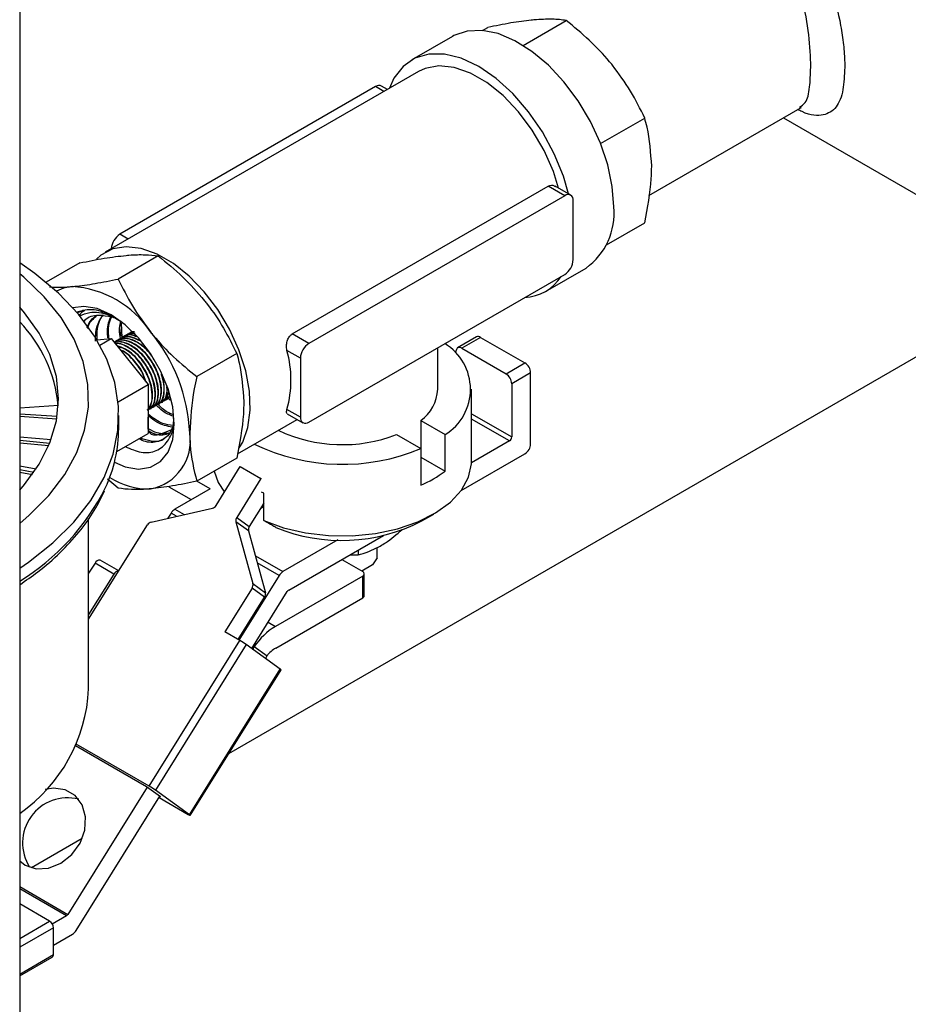
# Model space of a CAD drawing. Extents: x 0 to 16.5, y 0 to 11.7.
# Drawn here: x 12.6 to 12.9, y 6.4 to 6.7 of the extents above; entities that cross this region are included whole.
import ezdxf

# ---------------------------------------------------------------- set-up
doc = ezdxf.new("R2010")
doc.units = 0
doc.linetypes.add('SLD-SOLID', pattern=[0])
doc.layers.get('0').update_dxf_attribs({"linetype": 'CONTINUOUS'})

msp = doc.modelspace()

# ---------------------------------------------------------------- linework, layer by layer
at = {"color": 7, "linetype": 'SLD-SOLID'}
for p, q in [((12.56520956287587, 7.144524680052128), (12.56520956287588, 6.202754996798122)), ((12.71668080933959, 6.742523268000707), (12.7183631189305, 6.743494444655454)), ((12.72991699361966, 6.737637338944363), (12.74403993392274, 6.745790338840066)), ((12.7067824027301, 6.740561196143406), (12.69352415058306, 6.732907370094948)), ((12.69571147281075, 6.729118406322063), (12.59316707011549, 6.669920782701073)), ((12.68167721823172, 6.724129874128944), (12.59795953358525, 6.675800683496777)), ((12.6843736817617, 6.722573238867045), (12.68167721823172, 6.724129874128944)), ((12.68552681627407, 6.723238929251435), (12.68364580823654, 6.724324812077795)), ((12.77105336508427, 6.68850674601277), (12.82055902077272, 6.717085752721352)), ((12.82053579913708, 6.717066860811442), (12.82102793774503, 6.717259369163417)), ((12.75527316275663, 6.705510520287479), (12.76971674891498, 6.713848625095358)), ((12.81510894654867, 6.713939491841755), (12.8926387061172, 6.669182514323306)), ((12.65441337176303, 6.643210576417704), (12.73813105640949, 6.691539767049871)), ((12.74354906158651, 6.688412019237263), (12.65983137694004, 6.640082828605096)), ((12.74354906158651, 6.688412019237263), (12.73813105640949, 6.691539767049871)), ((12.74551765159134, 6.688606957186114), (12.74044704304147, 6.691534157194661)), ((12.74633329453739, 6.677158804920238), (12.74633329453739, 6.686804193260638)), ((12.75717796697959, 6.672372532430038), (12.76971674891498, 6.679611017166037)), ((12.60065599711525, 6.674244048234872), (12.59795953358525, 6.675800683496777)), ((12.74633329453739, 6.667513416579839), (12.74633329453739, 6.677158804920238)), ((12.58488279455877, 6.666437893588085), (12.57389239970199, 6.660093273686048)), ((12.61055960955101, 6.668733787772696), (12.59746866124906, 6.661176544178198)), ((12.65983137694004, 6.614361793030695), (12.74354906158651, 6.662690983662862)), ((12.73727059513692, 6.657128094637235), (12.75052884728396, 6.664781920685694)), ((12.58579998015882, 6.650833707351201), (12.58568131883696, 6.650808257573241)), ((12.88723296019554, 6.652215791051396), (12.63358805927464, 6.505789706516602)), ((12.59873919838116, 6.642036455841045), (12.59855001195915, 6.646684716176948)), ((12.60102982394501, 6.643428117477868), (12.60090804614488, 6.643357816650245)), ((12.60200418368285, 6.643990603381691), (12.60188240588272, 6.643920302554069)), ((12.5904591053342, 6.641266946448045), (12.59517530063535, 6.641688645376385)), ((12.59144853495193, 6.639537229341462), (12.59517530063535, 6.641688645376385)), ((12.59517530063535, 6.641688645376385), (12.60722987614137, 6.626692868047952)), ((12.59615802525581, 6.640615687958749), (12.5960759166207, 6.640568287652641)), ((12.59713238499365, 6.641178173862572), (12.59701060719352, 6.641107873034951)), ((12.59810674473149, 6.641740659766397), (12.59798496693136, 6.641670358938774)), ((12.59908110446933, 6.64230314567022), (12.5989593266692, 6.642232844842598)), ((12.60005546420717, 6.642865631574043), (12.59993368640704, 6.642795330746422)), ((12.65983137694004, 6.640082828605096), (12.65441337176303, 6.643210576417704)), ((12.71471049590456, 6.642217879962816), (12.70852331156928, 6.63864609447354)), ((12.71602288924118, 6.642087921330289), (12.7098357049059, 6.638516135841009)), ((12.71602288924118, 6.642087921330289), (12.73055249462577, 6.633700158680577)), ((12.65704714398921, 6.635260395688094), (12.65267111188984, 6.637786625246672)), ((12.70200429758584, 6.62510159593727), (12.70200429758584, 6.63870770190303)), ((12.708095097573, 6.638121987843085), (12.70768023172825, 6.637067991031971)), ((12.7098357049059, 6.638516135841009), (12.72436531029049, 6.630128373191297)), ((12.63623642454325, 6.636792074027991), (12.6231454762413, 6.629234830433491)), ((12.65704714398921, 6.635260395688094), (12.65704714398921, 6.615969619007294)), ((12.72436531029049, 6.630128373191297), (12.73055249462577, 6.633700158680577)), ((12.73240864992641, 6.630485203402625), (12.72622146559113, 6.626913417913343)), ((12.73240864992641, 6.607213790263878), (12.73240864992641, 6.630485203402625)), ((12.59738584602795, 6.621010030425909), (12.60722987614137, 6.626692868047952)), ((12.60722987614137, 6.626692868047952), (12.60722987614137, 6.610619230018706)), ((12.71310050821579, 6.601563259947002), (12.71310050821579, 6.625101595937265)), ((12.72622146559113, 6.626913417913343), (12.72622146559113, 6.609500685099879)), ((12.61194467100564, 6.620862393037781), (12.61206645315824, 6.62093269637803)), ((12.61291903074348, 6.621424878941604), (12.61304081289608, 6.621495182281853)), ((12.61389339048132, 6.621987364845427), (12.61401517263392, 6.622057668185676)), ((12.57786164553491, 6.619776395213215), (12.56520956287587, 6.618952294399604)), ((12.60804723205428, 6.618612449422485), (12.60816901420688, 6.618682752762735)), ((12.60902159179212, 6.61917493532631), (12.60914337394472, 6.619245238666558)), ((12.60999595152996, 6.619737421230133), (12.61011773368256, 6.619807724570382)), ((12.6109703112678, 6.620299907133957), (12.6110920934204, 6.620370210474205)), ((12.65704714398921, 6.615969619007294), (12.65267111188983, 6.618495848565865)), ((12.56520956287587, 6.617089922778733), (12.57748848740372, 6.616290127838756)), ((12.56520956287587, 6.616273381966849), (12.57735522411365, 6.615482267209312)), ((12.5976144135304, 6.612286034539464), (12.5976144135304, 6.616529474979164)), ((12.63645022763435, 6.603977413365564), (12.65598177889768, 6.61525273790821)), ((12.65278549072853, 6.617097915792489), (12.65786278693526, 6.61416685508182)), ((12.69646793980818, 6.614849721878739), (12.69646793980818, 6.602856778704167)), ((12.69646793980818, 6.614849721878739), (12.70440971899593, 6.610265030341702)), ((12.71310050821579, 6.617075252563225), (12.72622146559113, 6.609500685099879)), ((12.72547900347089, 6.608214702988685), (12.71310050821579, 6.615360656193344)), ((12.57546733531408, 6.608531910390598), (12.56520956287587, 6.609418876435154)), ((12.56520956287587, 6.608429538161975), (12.57506314178218, 6.607479531843803)), ((12.59695610953741, 6.60468831080123), (12.60722987614137, 6.610619230018706)), ((12.68851298851996, 6.610257426249664), (12.6964547677077, 6.605672734712626)), ((12.70440971899593, 6.59827208716713), (12.70440971899593, 6.610265030341702)), ((12.72547900347089, 6.608214702988685), (12.7130916633926, 6.601063643775838)), ((12.56520956287587, 6.607612997350089), (12.57474062951979, 6.606694085184598)), ((12.6964547677077, 6.605672734712626), (12.6964547677077, 6.593679791538067)), ((12.63623642454325, 6.602554466098671), (12.6231454762413, 6.594997222504173)), ((12.69646793980818, 6.602856778704167), (12.70440971899593, 6.59827208716713)), ((12.70969463325784, 6.591957847917357), (12.73055249462587, 6.603998834985871)), ((12.57054729258452, 6.598919902862536), (12.56520956287587, 6.599892565547975)), ((12.56520956287587, 6.598825540827187), (12.56987333733541, 6.597925667712275)), ((12.62947407520593, 6.587100847607732), (12.63739856506366, 6.599813730584594)), ((12.63739856506366, 6.599813730584594), (12.64416027365885, 6.595910279299996)), ((12.56520956287587, 6.598009000015301), (12.56936568774096, 6.597207077653753)), ((12.59746866124906, 6.592701328319562), (12.59395224381044, 6.595735950525871)), ((12.6275669824771, 6.592511701993528), (12.62320347219956, 6.595030702858227)), ((12.64416027365885, 6.595910279299996), (12.63623578380114, 6.583197396323142)), ((12.64438333510619, 6.595749412469785), (12.64416027365885, 6.595910279299996)), ((12.62137879246855, 6.588939335941399), (12.61413563710616, 6.593120720528703)), ((12.6275669824771, 6.592511701993528), (12.61599309994724, 6.585830241827647)), ((12.64505382746516, 6.591128101500431), (12.64438333510619, 6.591429878844958)), ((12.64505382746516, 6.582134398721871), (12.64505382746516, 6.591128101500431)), ((12.60822562253847, 6.581625373299324), (12.62827233200174, 6.586207034171846)), ((12.61599309994724, 6.585830241827647), (12.6190081231582, 6.58408970597636)), ((12.64505382746516, 6.587782344040624), (12.64034746305637, 6.580232146986914)), ((12.64408630798198, 6.586230198452899), (12.64504065536414, 6.586781131469711)), ((12.64504065536414, 6.586781131469711), (12.64504065536414, 6.58776121266411)), ((12.58777189384536, 6.527095752984457), (12.58777189384536, 6.582860068549069)), ((12.61475959617062, 6.584576396997338), (12.61370000082717, 6.582876538476964)), ((12.61656850889386, 6.583532133910008), (12.61475959617062, 6.584576396997338)), ((12.63623578380114, 6.583197396323142), (12.64034746305637, 6.580232146986914)), ((12.69677871537078, 6.582014310847912), (12.70070245572089, 6.584280174231176)), ((12.58777189384536, 6.549846513256158), (12.60702387933429, 6.580731559863431)), ((12.63598207366696, 6.5817562950453), (12.64151162428857, 6.561506185077324)), ((12.64009375292224, 6.578791045709054), (12.63598207366696, 6.5817562950453)), ((12.64009375292224, 6.578791045709054), (12.64562330354385, 6.558540935741078)), ((12.66933876734801, 6.575805634520345), (12.65134843900712, 6.565420039032401)), ((12.65327809134221, 6.559389271510182), (12.68425333379781, 6.577270898359129)), ((12.67600766949342, 6.572510777678142), (12.67600766949342, 6.57092112266213)), ((12.68223233649448, 6.569971303927574), (12.68223233649448, 6.573369477850586)), ((12.64232198465356, 6.570630900214251), (12.65134843900712, 6.565420039032401)), ((12.67059417688984, 6.569385634918538), (12.67744558839112, 6.565430399248534)), ((12.67332224048639, 6.570960512510658), (12.67600766949342, 6.57092112266213)), ((12.68223233649448, 6.569971303927574), (12.68068927112623, 6.567651564830661)), ((12.58985440476558, 6.568227560263555), (12.58777189384536, 6.564886686831678)), ((12.59604158910106, 6.564655774774387), (12.58985440476558, 6.568227560263555)), ((12.59762071541995, 6.565646510276352), (12.59155166950766, 6.569150095905488)), ((12.65011493523051, 6.564166194202092), (12.64295926554165, 6.568297074385081)), ((12.68068927112623, 6.567651564830661), (12.67714363549146, 6.565604712947128)), ((12.59604158910106, 6.564655774774387), (12.58777189384536, 6.551389095161216)), ((12.65011493523051, 6.564166194202092), (12.63695492414577, 6.543054213002109)), ((12.67744558839114, 6.564001685052839), (12.64887793983414, 6.547509932577233)), ((12.67744558839115, 6.556856952948841), (12.67744558839114, 6.564001685052839)), ((12.67795815152406, 6.557571310046678), (12.67795815152406, 6.564716042150679)), ((12.64125791415447, 6.560065083799425), (12.63232159769544, 6.545728975427882)), ((12.64536959340972, 6.557099834463211), (12.64125791415447, 6.560065083799425)), ((12.64151162428857, 6.561506185077324), (12.64562330354385, 6.558540935741078)), ((12.63670447406736, 6.543198794754859), (12.64536959340972, 6.557099834463211)), ((12.64116275071219, 6.540243208233923), (12.65278468983167, 6.558887733577999)), ((12.64900908247873, 6.540440907510384), (12.67744558839115, 6.556856952948841)), ((12.64653538053753, 6.548862263273961), (12.64887793983414, 6.547509932577233)), ((12.63727134516378, 6.542871547036571), (12.63232159769544, 6.545728975427882)), ((12.60757647059432, 6.495233469104073), (12.63727134516378, 6.542871547036571)), ((12.63933111788197, 6.541564140071469), (12.60963624331246, 6.493926062138996)), ((12.65049139014609, 6.533515606158923), (12.63933111788197, 6.541564140071469)), ((12.6419744133609, 6.540917838880981), (12.64613929725083, 6.537914219575257)), ((12.62079651557659, 6.485877528226449), (12.65049139014609, 6.533515606158923)), ((12.62104418050011, 6.485666157139829), (12.65073905506961, 6.533304235072305)), ((12.58347139281211, 6.508557406879957), (12.60673840238113, 6.495125648159213)), ((12.60757647059432, 6.495233469104073), (12.58368866840529, 6.509023603776092)), ((12.60673840238113, 6.495125648159213), (12.61131998783696, 6.491821513184569)), ((12.60697335548145, 6.494956205339983), (12.5810023679063, 6.453292182574263)), ((12.58367212250743, 6.448013721950195), (12.6110850347367, 6.491990956003752)), ((12.62079651557659, 6.485877528226449), (12.60963624331246, 6.493926062138996)), ((12.6110695377586, 6.491966094937289), (12.61131998783696, 6.491821513184568)), ((12.61079834064187, 6.491531026274118), (12.62038141456062, 6.485998835456989)), ((12.58568694765918, 6.478136983385759), (12.5690365804439, 6.46852493099067)), ((12.56520956287587, 6.462409174857408), (12.5810023679063, 6.453292182574263)), ((12.58050896639568, 6.45279064464213), (12.56520956287587, 6.461622802296072)), ((12.57501286111389, 6.451046889719376), (12.56520956287587, 6.456706213329916)), ((12.56520956287587, 6.445387566108487), (12.57501286111389, 6.451046889719376)), ((12.58050896639568, 6.45279064464213), (12.57588798967285, 6.450123011562172)), ((12.57625029798097, 6.448903586200736), (12.56520956287587, 6.442529905491976)), ((12.57625029798099, 6.44012577247297), (12.57625029798097, 6.448903586200736)), ((12.57625029798098, 6.443187435592402), (12.58243861873085, 6.446759877119861)), ((12.56520956287587, 6.433752091764204), (12.57625029798099, 6.44012577247297)), ((12.56520956287587, 6.433160134752971), (12.57588779000497, 6.43932454406165))]:
    msp.add_line(p, q, dxfattribs=at)
at = {"color": 7, "linetype": 'SLD-SOLID', "flags": 128}
for points in [[(12.75959154668443, 6.684812630968698), (12.75909439369599, 6.691478337173231), (12.75761891363679, 6.698503802718274), (12.75521252964995, 6.705663223360635), (12.7519525848968, 6.71272648943008), (12.74794385668399, 6.719466581743459), (12.74331518883467, 6.725666868188056), (12.738215350542, 6.731128066455927), (12.73280825480487, 6.735674649141256), (12.72726769012924, 6.739160485335594), (12.72177173482258, 6.741473537395501), (12.71649703341053, 6.742539461924586), (12.71161311913651, 6.742323999231436), (12.7072769650238, 6.740834074464295), (12.70678240273011, 6.740561196143397)], [(12.74483655325652, 6.689000146885517), (12.74313491537548, 6.694824179235042), (12.74013536674499, 6.70218752035159), (12.73628844478779, 6.709305268105745), (12.73172592167068, 6.715933611717167), (12.72660408170717, 6.721845504417122), (12.7210983680067, 6.726838440690909), (12.71539737285999, 6.730741392886081), (12.70969637771328, 6.73342066958041), (12.70419066401282, 6.734784495037502), (12.6990688240493, 6.734786152885771), (12.69450630093219, 6.733425586337412), (12.69065937897499, 6.730749400133605), (12.6876598303445, 6.726849264149315), (12.68617560654291, 6.723613467901373)], [(12.74156661826206, 6.690887840177078), (12.73983828242366, 6.69630771205157), (12.73679491161175, 6.703236212373381), (12.73294225471904, 6.709853877811215), (12.72842602484055, 6.715910418619677), (12.7234170323681, 6.721176767604122), (12.71810472469254, 6.725453743775598), (12.71269002102745, 6.728579585665942), (12.70737771335188, 6.730436069382118), (12.70236872087943, 6.730952980006035), (12.69785249100094, 6.730110767225026), (12.69571147281076, 6.729118406322054)], [(12.63704460313748, 6.605938932498242), (12.63817924391196, 6.607843431708917), (12.63991046807133, 6.612620192725304), (12.64066376375874, 6.618235459153435), (12.64041190490535, 6.624486280634167), (12.63916399434632, 6.631146736192829), (12.63696513482067, 6.637976099611881), (12.63389479884073, 6.644727539903626), (12.63006395634848, 6.651157042425218), (12.62561106397277, 6.657032228203618), (12.62069706084595, 6.662140752717149), (12.61549955184433, 6.666297980579759), (12.61020638848521, 6.669353658744944), (12.60500887948359, 6.671197347042321), (12.60009487635677, 6.67176240977314), (12.59564198398106, 6.671028424098053), (12.59181114148882, 6.669021918171739), (12.59031655794269, 6.667709876541501)], [(12.56520956287588, 6.566542686178499), (12.5680796069536, 6.568512556547823), (12.57608942980798, 6.574842565904203), (12.58292935853822, 6.581614466867263), (12.5885268881982, 6.588756475602145), (12.59282268358103, 6.596192885039534), (12.59577120818698, 6.603844867389435), (12.59734120692171, 6.611631309735346), (12.59751603740807, 6.619469673851363), (12.59629384639942, 6.627276871127898), (12.59368758942448, 6.634970143331619), (12.58972489345556, 6.642467939863303), (12.58444776405573, 6.649690782214481), (12.57791214010942, 6.6565621064594), (12.57018730085633, 6.663009074851677), (12.56520956287588, 6.666516263779808)], [(12.56520956287588, 6.581213267748209), (12.56831739855562, 6.583863366690892), (12.57476303186232, 6.590374857734282), (12.57997321673016, 6.597244976335531), (12.58388891968272, 6.604395881305722), (12.58646577424091, 6.61174655003419), (12.58767458361291, 6.619213696507062), (12.58750165150554, 6.626712714971079), (12.58594893730867, 6.634158638550589), (12.58303403389458, 6.641467101956195), (12.57878996828369, 6.648555297377198), (12.57326482743521, 6.655342912727181), (12.5665212134027, 6.661753041612033), (12.56520956287588, 6.662840050622103)], [(12.58233689313922, 6.65870466818417), (12.57954424604827, 6.658162055969734), (12.577237310277, 6.657185600279213)], [(12.56520956287588, 6.592070754019015), (12.56681761327613, 6.593922096566446), (12.57163281870339, 6.600633028261971), (12.57511616745671, 6.607612997279229), (12.57722385440445, 6.614774226457957), (12.57792937416033, 6.622026659186188), (12.57722385440406, 6.629279091914406), (12.57511616745593, 6.636440321093096), (12.57163281870222, 6.643420290110289), (12.56681761327459, 6.650131221805728), (12.56520956287588, 6.651982564351298)], [(12.59621739298968, 6.601233518650679), (12.59976351178457, 6.59975293404236), (12.60412165086808, 6.598998023158265), (12.60803118259421, 6.59957779900425), (12.61129606671743, 6.601463189198462), (12.61375258831484, 6.604559652403859), (12.615277567136, 6.608711919025618), (12.61579453437507, 6.613711777076969), (12.615277567136, 6.619308512797629), (12.61375258831484, 6.625221482488629), (12.61129606671743, 6.631154185159254), (12.6080311825942, 6.636809130324788), (12.60412165086808, 6.641902755421635), (12.59976351178457, 6.646179644818316), (12.59517530063534, 6.649425337421746), (12.59058708948612, 6.651477080651954), (12.58622895040261, 6.652231991536048), (12.58264698678001, 6.651758581856919)], [(12.58568131883696, 6.650808257573241), (12.58439715206437, 6.65039114961258), (12.58400090714803, 6.650218735138553)], [(12.64505382746516, 6.582134398721871), (12.65158210851991, 6.579766319808585), (12.65874595685304, 6.578120819932717), (12.66630788745058, 6.577252448205691), (12.67401721868027, 6.57718999156745), (12.68161838250809, 6.577935520485556), (12.68885939670134, 6.579464320318204), (12.69550021816075, 6.581725710616462), (12.7013207004645, 6.584644725205512), (12.70612789182791, 6.588124597349358), (12.70976243154778, 6.592049967614606), (12.71210383288626, 6.596290708091109), (12.71307447726413, 6.60070623619471), (12.71310050821579, 6.601563259946995)], [(12.62879657368204, 6.598259531616561), (12.63014640047793, 6.594630992398547), (12.63219244381041, 6.591461797344134)], [(12.56520956287588, 6.470747550660682), (12.56700454538762, 6.469400687884046), (12.57063585445756, 6.468182662598609), (12.5746788518318, 6.468388368564444), (12.57869541601127, 6.469995514348296), (12.58225028994372, 6.472829940767049), (12.584958247879, 6.476584493737575), (12.58652584055654, 6.480852309187624), (12.58678319498601, 6.485170903091203), (12.58570242282172, 6.489072288788972), (12.58340064249758, 6.49213369060434), (12.5801272876275, 6.494023358148069), (12.57623707700301, 6.494536516620583), (12.57355467482304, 6.494093191031086)], [(12.62038141456062, 6.485998835456989), (12.62060702556469, 6.485870866587658), (12.6207923645588, 6.485770606064021), (12.62093030906937, 6.485701906841772), (12.6210155579662, 6.485667408993499), (12.62104483518201, 6.485668438252161), (12.62101701560981, 6.485704955063926), (12.62093316834015, 6.485775556108198), (12.62079651557659, 6.485877528226449)]]:
    msp.add_lwpolyline(points, dxfattribs=at)
at = {"color": 7, "linetype": 'SLD-SOLID'}
for centre, radius, start, end in [((12.68283059094769, 6.722519903895603), 0.00198047286631144, 65.69288095470974, 125.6175774762257), ((12.74463593921569, 6.687079531598453), 0.001719542464838669, 350.7859630087208, 129.2032852365033), ((12.73782102820674, 6.682596969514361), 0.02188297581380859, 305.5009980999403, 5.811182293557693), ((12.60123903694333, 6.670686764882639), 0.006075138341443252, 122.6716347940859, 176.2800702835212), ((12.74028838113818, 6.667788493685602), 0.006051168929889767, 302.6054783409113, 357.3945215145031), ((12.7296087737932, 6.67040019654252), 0.01530511135811, 273.0730946987035, 326.9215287701586), ((12.58035415148726, 6.625619448136381), 0.03314457798900275, 33.43491464570376, 86.5704618885519), ((12.53220946358111, 6.61533348525715), 0.04584717765129119, 5.559396928583999, 43.96328815788141), ((12.56517538597691, 6.608225574958958), 0.05573585258065591, 2.639287361260323, 39.77207237977129), ((12.6630920573882, 6.634985318582512), 0.00605116892966407, 122.6054783403008, 177.3945215161138), ((12.71525686059022, 6.641043757226327), 0.001295020683267057, 53.73516248242661, 114.9543790903163), ((12.61725397324744, 6.628141236906289), 0.0367070459973529, 344.7657097435259, 15.2342902564091), ((12.69529635829597, 6.62511015794169), 0.01741927543577779, 301.5455869132244, 58.91238430913303), ((12.70911128652708, 6.637674813989068), 0.001110227204728819, 49.26997438138654, 156.2481099247088), ((12.7283787076604, 6.63030181866545), 0.00403411261980247, 2.605478485565305, 57.39452166097753), ((12.72219152332508, 6.626730033176152), 0.004034112619834817, 2.605478485784092, 57.39452166073092), ((12.68848888843021, 6.625779525746021), 0.01353240087602866, 306.1304514391007, 357.1284635534997), ((12.65874449931087, 6.615694280669463), 0.001719542464805142, 170.7859630079761, 309.2032852373375), ((12.55122607581946, 6.61250794343786), 0.04638886848311394, 335.0529366070218, 359.7259150260714), ((12.67085562438596, 6.656068128754201), 0.04909585493826964, 244.644154356229, 291.0787527967319), ((12.60509075164755, 6.608224665789547), 0.01596910455985313, 280.546777828455, 9.251879178320937), ((12.72460948868467, 6.609574038994746), 0.001613645047967594, 302.6054783409302, 357.3945215145868), ((12.67087100792138, 6.666728799729047), 0.06619948519508286, 244.1211067580918, 292.734696643457), ((12.72837870766049, 6.607397175000872), 0.004034112619699097, 302.6054783400523, 357.3945215169317), ((12.68064801800544, 6.630246936173801), 0.03983728659134342, 293.3772085584985, 306.6174149102445), ((12.6072892003591, 6.615634897637747), 0.02312090536357898, 236.8978992447209, 271.7956923999731), ((12.52545390428886, 6.626910963273279), 0.07586294505518215, 301.6040299245776, 333.3994700225803), ((12.61794861119518, 6.582672785955467), 0.003713967127695761, 121.7712292070266, 149.1658574117943), ((12.62778323164839, 6.588119421646321), 0.001973941490567017, 284.3460968562393, 328.9349946805489), ((12.63778002178546, 6.582182644819358), 0.001847807232006651, 146.6902361586174, 193.3402197711368), ((12.60871472289211, 6.579712985824487), 0.001973941490988536, 104.3460968617311, 148.9349946758655), ((12.64189170104086, 6.579217395483163), 0.001847807232134088, 146.6902361624333, 193.3402197718127), ((12.67060268712416, 6.632615218737173), 0.05697048651701068, 247.7353188798765, 297.3526850457502), ((12.59123546878642, 6.567709269761022), 0.00147511452934829, 77.62220941034967, 159.4297167027576), ((12.59750455201733, 6.564054914090569), 0.001581547993506709, 86.09834426429755, 157.6713129714173), ((12.65330395025631, 6.562262583158996), 0.00371396712939406, 121.7712292134634, 149.1658574054561), ((12.67717446609424, 6.564716042150682), 0.0007640768044632613, 290.7834208004778, 69.21657920175197), ((12.63971367617022, 6.561079835303113), 0.00184780723189508, 326.690236159871, 13.34021977679851), ((12.64382535542519, 6.558114585966986), 0.001847807232173979, 326.6902361623572, 13.34021977098504), ((12.65406029584304, 6.558126289160035), 0.001485586853031541, 121.7712292353155, 149.1658574021832), ((12.67708235166472, 6.557658646206235), 0.0008801437373378696, 294.3746582936745, 354.3052007505418), ((12.6606512991798, 6.528269476919381), 0.02255675340565951, 121.4627335375767, 145.8933542791732), ((12.62281125508684, 6.517813941999308), 0.02893056818032754, 55.17878534323333, 60.01187714625203), ((12.65453340178219, 6.531273364816588), 0.01070336128555941, 121.0729747293396, 141.6513089749714), ((12.65022839175993, 6.532956668309954), 0.0006177213531474737, 34.23991731264145, 64.80149396203508), ((12.53495885952051, 6.529648574658661), 0.05287469615135199, 304.8982350359194, 357.2326499666324), ((12.59311638051655, 6.470175864065599), 0.02893056818179175, 55.17878534335206, 60.01187714602435), ((12.58089851373718, 6.476659501750524), 0.01475181536129388, 75.81802806546891, 212.5854052766829), ((12.57972676189625, 6.454053626991183), 0.001485586851361264, 301.7712292113894, 329.1658574105896), ((12.57356366980368, 6.448781329709326), 0.002689408413151717, 2.605478484780048, 57.39452166128464), ((12.58048310748225, 6.449917332992548), 0.003713967128475056, 301.7712292116053, 329.1658574103344), ((12.57541784826116, 6.440019785421561), 0.0008391697033974725, 304.0563507127754, 7.25582968057468)]:
    msp.add_arc(centre, radius, start, end, dxfattribs=at)
for points, knots in [([(12.77756088853709, 6.769544472876984), (12.77853722906193, 6.77214934272199), (12.7806378776574, 6.777753858812552), (12.78827141989961, 6.783472456076641), (12.79832006414989, 6.786164550532902), (12.80917310676938, 6.78426182229248), (12.81843518893243, 6.77805025922417), (12.82552961040386, 6.768842922028401), (12.83077207367037, 6.757278433380658), (12.83360572083135, 6.74632020327982), (12.83483815336159, 6.737801778966468), (12.83516480012126, 6.733281550555434), (12.83518480260688, 6.730951058900943), (12.83518933485843, 6.730423005807173)], [0, 0, 0, 0, 0.09120562534742206, 0.1962337564732562, 0.3132698936878669, 0.4346183396977847, 0.5452139163304563, 0.6489278462073245, 0.758105406467213, 0.8733573633294573, 0.9286094466240551, 0.9838240130560617, 1, 1, 1, 1]), ([(12.82405379499722, 6.730423005807061), (12.82405093740091, 6.730891152200025), (12.82402870250615, 6.734533789101552), (12.82343560118646, 6.742570333447178), (12.82198483892494, 6.750415496049632), (12.82001321464251, 6.757732391891258), (12.81769312642276, 6.764284599268185), (12.81236276038983, 6.772321373204058), (12.80484334467035, 6.777492496060137), (12.79554713513427, 6.778718890188091), (12.7898852342801, 6.776229984630134), (12.7870883432241, 6.775000503953312)], [0, 0, 0, 0, 0.02118801701632864, 0.1648634995671917, 0.3129978841429966, 0.31346950008569, 0.4507107176018462, 0.5772339138706256, 0.7096178887674679, 0.8565557485643667, 1, 1, 1, 1]), ([(12.7334948870403, 6.745966320649507), (12.73318783343164, 6.74593752945358), (12.73086257430377, 6.745719499151235), (12.72601663757404, 6.745041833684463), (12.72092982931067, 6.744013382371282), (12.7183631189305, 6.743494444655454)], [0, 0, 0, 0, 0.07009085780726894, 0.5307848607008713, 1, 1, 1, 1]), ([(12.74403993392274, 6.745790338840066), (12.74259590984405, 6.745973942685786), (12.7396813859386, 6.746344516698628), (12.7355695042177, 6.746093147152322), (12.7334948870403, 6.745966320649507)], [0, 0, 0, 0, 0.495457963476963, 1, 1, 1, 1]), ([(12.75917170203254, 6.731143410869459), (12.75886464842388, 6.731520395304028), (12.75653938929601, 6.734375227401237), (12.75169345256626, 6.739491284608573), (12.74660664430291, 6.743677866311513), (12.74403993392274, 6.745790338840066)], [0, 0, 0, 0, 0.07009085780725349, 0.530784860700885, 1, 1, 1, 1]), ([(12.76971674891498, 6.713848625095358), (12.76827272483628, 6.716812397963342), (12.76535820093083, 6.722794283585253), (12.76124631920994, 6.728343565081901), (12.75917170203254, 6.731143410869459)], [0, 0, 0, 0, 0.4954579634769932, 0.9999999999999999, 0.9999999999999999, 0.9999999999999999, 0.9999999999999999]), ([(12.83518933485843, 6.730423005807173), (12.83506939304797, 6.727860999359844), (12.83480774181553, 6.722272021322041), (12.8325624167804, 6.716765682719299), (12.82819964867173, 6.71441470849085), (12.82385874543825, 6.71460041091847), (12.82025870357999, 6.716390272271505), (12.81977277736225, 6.716631864061766)], [0, 0, 0, 0, 0.1953210658307743, 0.4260899297838817, 0.6783900137309157, 0.9565897480177556, 1, 1, 1, 1]), ([(12.82035867477204, 6.717408614420388), (12.82105384825909, 6.717811022473952), (12.8227127606086, 6.71877130030681), (12.82380205691196, 6.723272439270432), (12.82397444896767, 6.728169198787299), (12.82405379499722, 6.730423005807061)], [0, 0, 0, 0, 0.2802269924016566, 0.6687136765505771, 1, 1, 1, 1]), ([(12.77201010952865, 6.698053750032444), (12.77171969856257, 6.702470954877641), (12.77135259151475, 6.708054721400761), (12.76999944795289, 6.712847348444151), (12.76971674891498, 6.713848625095358)], [0, 0, 0, 0, 0.7910797894051764, 1, 1, 1, 1]), ([(12.76971674891498, 6.679611017166037), (12.7706562639834, 6.684499893237898), (12.7718767547824, 6.690850859245431), (12.77198515429554, 6.696705842862191), (12.77201010952865, 6.698053750032444)], [0, 0, 0, 0, 0.7697846384411992, 1, 1, 1, 1]), ([(12.73813105640949, 6.691539767049871), (12.73817395897074, 6.691563538147531), (12.73850670035299, 6.691747900751161), (12.73917589627059, 6.6919073643442), (12.73994432743667, 6.691833936232213), (12.74031561499487, 6.691569664523358), (12.74042244031324, 6.691493629361906)], [0, 0, 0, 0, 0.0577916678056805, 0.44821751596649, 0.841243429188897, 1, 1, 1, 1]), ([(12.60001456266865, 6.66890976958209), (12.60031613953521, 6.668935399122131), (12.60259992432715, 6.669129486800143), (12.60644410085122, 6.669228848409434), (12.60917941837471, 6.668899813013414), (12.61055960955101, 6.668733787772696)], [0, 0, 0, 0, 0.07009085780296023, 0.5307848606987352, 1, 1, 1, 1]), ([(12.58488279455877, 6.666437893588085), (12.58760879811633, 6.666994360742676), (12.59311078568845, 6.66811749771011), (12.5976994092115, 6.668644084440655), (12.60001456266865, 6.66890976958209)], [0, 0, 0, 0, 0.4954579634770164, 1, 1, 1, 1]), ([(12.61055960955101, 6.668733787772696), (12.61328561310857, 6.666510085905028), (12.6187876006807, 6.6620219112634), (12.62337622420374, 6.656747846950982), (12.62569137766089, 6.654086859802042)], [0, 0, 0, 0, 0.4954579634770035, 1, 1, 1, 1]), ([(12.58233689313922, 6.65870466818417), (12.58264394674788, 6.658733459380094), (12.58496920587577, 6.658951489682421), (12.58981514260551, 6.659629155149164), (12.59490195086889, 6.660657606462361), (12.59746866124906, 6.661176544178198)], [0, 0, 0, 0, 0.0700908578077172, 0.5307848607010914, 0.9999999999999999, 0.9999999999999999, 0.9999999999999999, 0.9999999999999999]), ([(12.59746866124906, 6.661176544178198), (12.59891268532776, 6.658212771310222), (12.60182720923321, 6.652230885688328), (12.60593909095408, 6.64668160419168), (12.60801370813146, 6.643881758404121)], [0, 0, 0, 0, 0.4954579634771057, 1, 1, 1, 1]), ([(12.57497171320485, 6.658606973924268), (12.57543923729158, 6.658557944806335), (12.57742973483018, 6.658349201895892), (12.58020980233669, 6.658550585306712), (12.58233689313922, 6.65870466818417)], [0, 0, 0, 0, 0.2348780029437599, 1, 1, 1, 1]), ([(12.62569137766089, 6.654086859802042), (12.62599295452745, 6.653706713711586), (12.62827673931939, 6.650827938989852), (12.63212091584346, 6.645133577925368), (12.63485623336695, 6.639589509513134), (12.63623642454325, 6.636792074027991)], [0, 0, 0, 0, 0.07009085780296316, 0.53078486069874, 1, 1, 1, 1]), ([(12.58399122246702, 6.649998253174457), (12.58406844567314, 6.650060103601308), (12.58475160603785, 6.650607267624744), (12.58566979227515, 6.650728340878894), (12.58648418840881, 6.650835728232421)], [0, 0, 0, 0, 0.1130381827047663, 1, 1, 1, 1]), ([(12.58482886715411, 6.649198758546849), (12.58517391418572, 6.649819473190141), (12.58554190791871, 6.650481467288873), (12.58612330672669, 6.650831296427567), (12.58615956056374, 6.650853110453357)], [0, 0, 0, 0, 0.937643771266306, 0.9999999999999999, 0.9999999999999999, 0.9999999999999999, 0.9999999999999999]), ([(12.5849062394724, 6.649124910107588), (12.58593980030636, 6.649567584623095), (12.58868735450223, 6.650744363175961), (12.59363224773353, 6.650050508327852), (12.59725097811802, 6.647957493414748), (12.59866005796455, 6.647142504504496)], [0, 0, 0, 0, 0.2691174543065244, 0.7154051957740437, 1, 1, 1, 1]), ([(12.59571060987344, 6.648774463802485), (12.59442013713712, 6.649451825410794), (12.59096381906927, 6.651266026594116), (12.58769873443121, 6.651218573413885), (12.58585059237173, 6.650843966142131), (12.58579998015882, 6.650833707351201)], [0, 0, 0, 0, 0.3668929162295274, 0.9826620738628065, 1, 1, 1, 1]), ([(12.59533331183609, 6.648729962051156), (12.59387205180867, 6.648979785762018), (12.59063605423696, 6.649533026736611), (12.58741161567981, 6.648798906140132), (12.58627415944934, 6.647332560151509), (12.58613390323345, 6.647151749554978)], [0, 0, 0, 0, 0.4192259473963095, 0.9283865447070352, 1, 1, 1, 1]), ([(12.58731889345662, 6.645214487838519), (12.58742867619019, 6.645600766387325), (12.58800046366735, 6.647612642296459), (12.58947985019394, 6.648594459418085), (12.59067519570288, 6.649387768445742)], [0, 0, 0, 0, 0.1919991919243935, 0.9999999999999999, 0.9999999999999999, 0.9999999999999999, 0.9999999999999999]), ([(12.58744128923593, 6.645014391117991), (12.58745773619183, 6.645095965330488), (12.58782907307516, 6.646937735566119), (12.58902121835026, 6.647958800306304), (12.59016056208144, 6.648934640864625)], [0, 0, 0, 0, 0.04429119925969567, 1, 1, 1, 1]), ([(12.58999728022502, 6.640835771418067), (12.59004877229208, 6.642467792552644), (12.59015894154137, 6.64595956426589), (12.5917015380867, 6.648213112291435), (12.59252313956968, 6.649413373244541)], [0, 0, 0, 0, 0.4673905594643086, 1, 1, 1, 1]), ([(12.59055207918765, 6.641275259711568), (12.59053820028304, 6.642238125847438), (12.5904928565658, 6.645383902191201), (12.59137013260097, 6.648231540419408), (12.59260341175971, 6.649329799401716), (12.59265392912675, 6.649374786095704)], [0, 0, 0, 0, 0.297271609585776, 0.9712149615293633, 1, 1, 1, 1]), ([(12.59408027967642, 6.641957905711695), (12.59400374535345, 6.642698417124772), (12.59371139482539, 6.645527068300224), (12.59453900900682, 6.647655060160715), (12.5951499624164, 6.649225965918363)], [0, 0, 0, 0, 0.2617895834964488, 1, 1, 1, 1]), ([(12.59448367188902, 6.641738643071935), (12.59444161863765, 6.642013587587139), (12.59404839298253, 6.644584500265145), (12.59439756637452, 6.647236425945144), (12.59536080207609, 6.648815185135946), (12.59545205720791, 6.648964753801065)], [0, 0, 0, 0, 0.09780353592105556, 0.9145276102941547, 1, 1, 1, 1]), ([(12.59827374890461, 6.641357819183116), (12.5981895612183, 6.64171318869364), (12.59765110976231, 6.643986077268659), (12.59797600123415, 6.645922804552116), (12.59825009544096, 6.647556721643157)], [0, 0, 0, 0, 0.156351487895316, 1, 1, 1, 1]), ([(12.59804391188109, 6.647057196510648), (12.59792481511627, 6.645855840826767), (12.5977814137363, 6.644409319057943), (12.59824974821329, 6.642770377899748), (12.59832912464069, 6.642492599302936)], [0, 0, 0, 0, 0.8305133802853184, 1, 1, 1, 1]), ([(12.60260582250902, 6.643374547999813), (12.60191894919809, 6.643352333927079), (12.60121275365004, 6.643329494956602), (12.6003727575104, 6.643027618340919), (12.60021176459286, 6.642811060225118), (12.60006220885826, 6.642609886728863)], [0, 0, 0, 0, 0.7163448785339201, 0.7364961719179137, 1, 1, 1, 1]), ([(12.60296414689186, 6.643365716637044), (12.60213502320678, 6.643446873444582), (12.60103298820837, 6.643554743529443), (12.600324180379, 6.642888012436847), (12.60014864904297, 6.64272290111245)], [0, 0, 0, 0, 0.7523569453534202, 1, 1, 1, 1]), ([(12.60229262807188, 6.643770789468063), (12.6020533709023, 6.643761988234964), (12.60179482858452, 6.643752477584941), (12.60134759346397, 6.643589019032433), (12.6011863536693, 6.643373023506406), (12.6010365685961, 6.643172372632686)], [0, 0, 0, 0, 0.4684701569602187, 0.5062308494309972, 1, 1, 1, 1]), ([(12.60287384616637, 6.643836541243539), (12.60244156905189, 6.643865597122796), (12.601740779409, 6.643912701303345), (12.6012941413319, 6.643459163316699), (12.60112300878081, 6.643285387016273)], [0, 0, 0, 0, 0.6168428984059062, 1, 1, 1, 1]), ([(12.60801370813146, 6.643881758404121), (12.60832076174012, 6.64350477396955), (12.61064602086801, 6.640649941872343), (12.61549195759779, 6.635533884665016), (12.62057876586114, 6.631347302962054), (12.6231454762413, 6.629234830433491)], [0, 0, 0, 0, 0.0700908578077502, 0.5307848607013259, 0.9999999999999999, 0.9999999999999999, 0.9999999999999999, 0.9999999999999999]), ([(12.60885055077424, 6.619472761385936), (12.60935400443949, 6.619684698391747), (12.61088865680833, 6.62033073525764), (12.61167020148946, 6.623561988133793), (12.61129266042158, 6.627821550331022), (12.60963048421007, 6.632338517651204), (12.60667502797305, 6.636770996213352), (12.60276019474606, 6.640130483608587), (12.59923503940643, 6.641353555457171), (12.59736155357425, 6.641095224240367), (12.59647522981603, 6.64077792922807), (12.59631428290415, 6.640561239174516), (12.5961647699069, 6.640359943113569)], [0, 0, 0, 0, 0.07343668460119546, 0.2238533350000637, 0.3392309358729926, 0.4592242566186939, 0.5975411216131611, 0.7376225656018677, 0.878877476041721, 0.9674247806960121, 0.9697389740652335, 1, 1, 1, 1]), ([(12.60722987614137, 6.618543094480539), (12.6079790307194, 6.618833286717305), (12.60977815969254, 6.619530196642515), (12.6107091069289, 6.622980096883563), (12.61031484334297, 6.627264266232912), (12.6086579905642, 6.631772644691797), (12.60569673794828, 6.636217164603814), (12.60179964331593, 6.639536812460293), (12.59841057433606, 6.64081652374504), (12.59677188326972, 6.64047903818767), (12.59623632517553, 6.64036874093541)], [0, 0, 0, 0, 0.109362638885117, 0.262639377728718, 0.3802108191250365, 0.5024857457248753, 0.6434326285148004, 0.7861776427812087, 0.9301184363067402, 1, 1, 1, 1]), ([(12.60900823495803, 6.619501037527868), (12.60936950401797, 6.619620658802941), (12.61077145529337, 6.620084864620023), (12.6117599246108, 6.623123504044119), (12.61152006317309, 6.62787143783514), (12.60941410624018, 6.633147766813323), (12.60620297320873, 6.637435755100873), (12.60270188993376, 6.640204850567251), (12.59953348891181, 6.641316006539761), (12.59724815580757, 6.641383460494756), (12.5964279900641, 6.640634409311724), (12.59625121009161, 6.640472957497155)], [0, 0, 0, 0, 0.05086350579102155, 0.1973824075258361, 0.3390595257686897, 0.4861770209533181, 0.6279987111116117, 0.7430284252692443, 0.8584765769033127, 0.9694957915016746, 1, 1, 1, 1]), ([(12.60690183129856, 6.618347789578287), (12.60740527998388, 6.618559739412918), (12.60893991717265, 6.619205815384244), (12.60972164921658, 6.622436585594432), (12.60934347573271, 6.626697776960708), (12.60768371071226, 6.631208532803166), (12.6047177617453, 6.635668041723658), (12.60084378448345, 6.638922279923919), (12.59791339847723, 6.640179450320441), (12.59667221567965, 6.639991017238913), (12.59655434849066, 6.639973122954786)], [0, 0, 0, 0, 0.08217160305559064, 0.2504795455593858, 0.3795807226062911, 0.5138466358236946, 0.6686155852655387, 0.8253590013579717, 0.9834154617408207, 1, 1, 1, 1]), ([(12.60803387522019, 6.618938551624044), (12.60839514142076, 6.619058178766358), (12.60979708160002, 6.619522407352023), (12.61078575375969, 6.622560630556826), (12.61054503198544, 6.627310329703286), (12.60844231738722, 6.632580005618481), (12.6052201463729, 6.636890643139501), (12.60175262625736, 6.63959086915366), (12.59877722788855, 6.640816487868146), (12.59724069156681, 6.640538866664016), (12.59661794902942, 6.640426349614698)], [0, 0, 0, 0, 0.05427446655291275, 0.2106190815750998, 0.3617972179579533, 0.5187805687429495, 0.6701129721875623, 0.792856701243333, 0.9160469286374724, 1, 1, 1, 1]), ([(12.60705951548235, 6.618376065720221), (12.6074207806263, 6.618495696197565), (12.60882271670523, 6.618959937725245), (12.60981146382064, 6.621997924344562), (12.60957042412861, 6.626748626946362), (12.60746890766137, 6.632014521157634), (12.60424265781171, 6.636338032853338), (12.60078754019784, 6.638999112405456), (12.59817302003898, 6.64017023939545), (12.59694808751601, 6.639993653062782), (12.59664705986309, 6.639950256901553)], [0, 0, 0, 0, 0.05676147645512584, 0.2202702449073456, 0.3783757920242332, 0.5425525649224566, 0.7008194480551515, 0.8291876427019188, 0.9580227955065496, 1, 1, 1, 1]), ([(12.60964143210161, 6.633941732718849), (12.60897543839075, 6.635040273400266), (12.60735389143038, 6.637714976289724), (12.60370797194168, 6.640675317508901), (12.60021400513408, 6.641919099945369), (12.59833589689692, 6.641657699243773), (12.59744959453207, 6.641340418437641), (12.59728864503942, 6.64112372667034), (12.59713912964474, 6.640922429017392)], [0, 0, 0, 0, 0.1952298393422281, 0.4753413544262784, 0.7577993720603506, 0.934861507894142, 0.9394890459348099, 1, 1, 1, 1]), ([(12.60678886222938, 6.638082328202717), (12.60575922297897, 6.638988251947335), (12.60367568541033, 6.640821443674906), (12.60050242765591, 6.641865932656027), (12.59822281181858, 6.641946632827713), (12.59740240233756, 6.641197016934235), (12.59722556982945, 6.641035443400979)], [0, 0, 0, 0, 0.3050357497611757, 0.6172583690368328, 0.9175031930656901, 1, 1, 1, 1]), ([(12.60448743763343, 6.640994001440951), (12.60322337979097, 6.641572412713501), (12.60111990682548, 6.642534926005126), (12.5993102729791, 6.64221995543011), (12.59842394931319, 6.641902974007417), (12.59826300239018, 6.641686246124278), (12.59811348938258, 6.641484914921216)], [0, 0, 0, 0, 0.5240093371528939, 0.8719849973219369, 0.8810793787777882, 1, 1, 1, 1]), ([(12.604310869548, 6.64121738854213), (12.60335487733749, 6.64164016813906), (12.60136626185357, 6.642519616782578), (12.59919706487435, 6.64250409048232), (12.59837674315837, 6.641758611221048), (12.59819992956729, 6.641597929304802)], [0, 0, 0, 0, 0.4207074563338721, 0.8751382622970881, 0.9999999999999999, 0.9999999999999999, 0.9999999999999999, 0.9999999999999999]), ([(12.60350753002565, 6.642233742583254), (12.60291972133394, 6.642485175919083), (12.60149935993191, 6.643092731081913), (12.60028475836861, 6.642781929012966), (12.59939827094491, 6.642465615281772), (12.59923734377666, 6.642248806852299), (12.59908784912042, 6.64204740082504)], [0, 0, 0, 0, 0.3404340159477415, 0.8226134506299345, 0.8352152622251378, 0.9999999999999999, 0.9999999999999999, 0.9999999999999999, 0.9999999999999999]), ([(12.60311289689019, 6.642590139707157), (12.60288730901769, 6.642680567997677), (12.60163360001513, 6.643183124986456), (12.60017235985991, 6.643057323846689), (12.5993512687358, 6.642319456450116), (12.59917428930513, 6.642160415208626)], [0, 0, 0, 0, 0.1468479038918228, 0.8161100908173533, 1, 1, 1, 1]), ([(12.65267111188984, 6.637786625246672), (12.65261828342039, 6.638071806314913), (12.6524823111098, 6.638805818282142), (12.65254037727364, 6.640110014139329), (12.65292660008117, 6.641503782819118), (12.65358359536866, 6.64261056421886), (12.65415861970596, 6.643026364932586), (12.65441337176303, 6.643210576417705)], [0, 0, 0, 0, 0.1447612922583549, 0.3725931793601934, 0.6029442418706167, 0.8240930607735457, 1, 1, 1, 1]), ([(12.60729515102239, 6.618671176047661), (12.60783272283414, 6.619562113715658), (12.60896263809153, 6.621434764108496), (12.60855765043847, 6.626239490872226), (12.6065006864431, 6.631452788961403), (12.60328017251543, 6.635726382945219), (12.59995150276287, 6.638444428979134), (12.59800634276833, 6.639011574562701), (12.59711942722925, 6.639270170376101)], [0, 0, 0, 0, 0.1668464955771662, 0.3506924970279966, 0.5415981532737253, 0.7256317571328016, 0.8748990012594263, 1, 1, 1, 1]), ([(12.60722987614137, 6.618525218879964), (12.60726291476192, 6.618543436184098), (12.60826023590695, 6.619093353290664), (12.60869990158477, 6.621944224462775), (12.60838175278023, 6.626114141784517), (12.60670138086388, 6.630669008816236), (12.60376320501874, 6.635026890197768), (12.60028868919909, 6.638203391160844), (12.59818699732461, 6.638748162521807), (12.59736850425816, 6.638960320920079)], [0, 0, 0, 0, 0.006792796496775961, 0.205050921219105, 0.3571254869229044, 0.5152838469659147, 0.6975937321984129, 0.8822294378862571, 1, 1, 1, 1]), ([(12.60659943564865, 6.62747713002739), (12.60620864058794, 6.628618963991979), (12.60523707191303, 6.631457715612628), (12.6022766731931, 6.635097920182941), (12.59966576798872, 6.637440490247051), (12.59839339079451, 6.637875616394616), (12.59818247933526, 6.637947743662506)], [0, 0, 0, 0, 0.2543866124516157, 0.632439067993487, 0.9390724598888627, 1, 1, 1, 1]), ([(12.60642900242914, 6.627689147332174), (12.60619318800502, 6.628404326113139), (12.60541564585711, 6.630762458562297), (12.60274351479406, 6.634391440771004), (12.59998454181238, 6.637196105468798), (12.59853414732261, 6.637660500511084), (12.59837152809506, 6.63771256880256)], [0, 0, 0, 0, 0.1689865549874994, 0.5571930954807413, 0.9503521853742904, 1, 1, 1, 1]), ([(12.63623642454325, 6.636792074027991), (12.63651912358116, 6.635790797376783), (12.63787226714302, 6.630998170333394), (12.63823937419089, 6.625414403810248), (12.63852978515701, 6.620997198965028)], [0, 0, 0, 0, 0.2089202105948123, 1, 1, 1, 1]), ([(12.60982491051208, 6.620035247289759), (12.61033021394629, 6.62024706107816), (12.61187050487239, 6.620892722346643), (12.6125824546319, 6.624128611102338), (12.61246856836716, 6.627517181067606), (12.61172686288539, 6.629382640985315), (12.61152809525434, 6.629882560505616)], [0, 0, 0, 0, 0.1925095890573559, 0.5868172530392513, 0.8892722814912221, 1, 1, 1, 1]), ([(12.60998259469587, 6.620063523431691), (12.61034254271232, 6.620183557410314), (12.61173936750774, 6.620649364776855), (12.61281902074121, 6.623651690901567), (12.61240191511144, 6.626866529861731), (12.61219745098202, 6.628442435824836)], [0, 0, 0, 0, 0.1503650730396356, 0.5835110982381525, 0.9999999999999999, 0.9999999999999999, 0.9999999999999999, 0.9999999999999999]), ([(12.6231454762413, 6.629234830433491), (12.62286277720339, 6.627907156420667), (12.62150963364154, 6.621552223075328), (12.62114252659369, 6.615544603776697), (12.62085211562759, 6.610792097567109)], [0, 0, 0, 0, 0.208920210594811, 1, 1, 1, 1]), ([(12.61079927024992, 6.620597733193582), (12.61129485363802, 6.620812758284786), (12.61280551543874, 6.621468208405335), (12.6135972966529, 6.623756935096937), (12.61337132366173, 6.625705629552168), (12.6133386897164, 6.625987050743216)], [0, 0, 0, 0, 0.29463966843905, 0.8981352135050369, 1, 1, 1, 1]), ([(12.61095695443371, 6.620626009335515), (12.61131392359921, 6.620747525483349), (12.61269918857858, 6.621219084599062), (12.61362681260585, 6.62330182029907), (12.6134189275165, 6.625417323938894), (12.61336944412884, 6.625920882356857)], [0, 0, 0, 0, 0.2091825231241073, 0.8117598145162365, 1, 1, 1, 1]), ([(12.61177362998776, 6.621160219097407), (12.61229808402222, 6.621351246885188), (12.61352060133806, 6.621796538108105), (12.61380494190141, 6.623451785936616), (12.61396730173395, 6.624396940427021)], [0, 0, 0, 0, 0.4289951787729252, 0.9999999999999999, 0.9999999999999999, 0.9999999999999999, 0.9999999999999999]), ([(12.61193131417155, 6.621188495239339), (12.6123021848462, 6.621297893997027), (12.61344464821635, 6.621634895765951), (12.61379295104361, 6.623085072902372), (12.61402818652192, 6.624064488185944)], [0, 0, 0, 0, 0.3246236897724952, 1, 1, 1, 1]), ([(12.6127479897256, 6.62172270500123), (12.61332910950154, 6.621840651583328), (12.61401167443521, 6.621979187913222), (12.61422150693886, 6.62272740224341), (12.61425269297023, 6.622838604441176)], [0, 0, 0, 0, 0.8513765464264993, 1, 1, 1, 1]), ([(12.61290567390939, 6.621750981143162), (12.61330856067529, 6.621815502924197), (12.61388643474308, 6.62190804868947), (12.61409453281144, 6.622518909722024), (12.61415754743962, 6.62270388587838)], [0, 0, 0, 0, 0.6971878275091111, 1, 1, 1, 1]), ([(12.61448128119195, 6.6215904327857), (12.61428273969167, 6.62168228879542), (12.61407982053159, 6.621776170146745), (12.61389668381546, 6.621975754287262), (12.61389273293059, 6.621980059999289)], [0, 0, 0, 0, 0.9784265823123159, 0.9999999999999999, 0.9999999999999999, 0.9999999999999999, 0.9999999999999999]), ([(12.63852978515701, 6.620997198965028), (12.63850482992389, 6.619649291794786), (12.63839643041067, 6.613794308178066), (12.63717593961168, 6.607443342170534), (12.63623642454325, 6.602554466098671)], [0, 0, 0, 0, 0.2302153615582729, 0.9999999999999999, 0.9999999999999999, 0.9999999999999999, 0.9999999999999999]), ([(12.61545106612979, 6.616295067774195), (12.61429269559902, 6.616718823590969), (12.61242298420251, 6.617402802558761), (12.61061032173037, 6.619188176137479), (12.60992068540755, 6.619867430267028)], [0, 0, 0, 0, 0.6195450982096614, 1, 1, 1, 1]), ([(12.61535481264017, 6.616820645499007), (12.6148909210259, 6.616964522722226), (12.61332214835969, 6.617451081754832), (12.61172071261692, 6.61893262019013), (12.61059282707545, 6.619976062481122)], [0, 0, 0, 0, 0.2957035294303458, 1, 1, 1, 1]), ([(12.65278639341388, 6.617099187797834), (12.65268476316719, 6.617204703308313), (12.65247394641112, 6.61742357946336), (12.65252123627126, 6.617990760009365), (12.6526414571174, 6.618395910454895), (12.65267111188983, 6.618495848565865)], [0, 0, 0, 0, 0.4121784386061195, 0.855002562428337, 1, 1, 1, 1]), ([(12.599747861467, 6.606378649685579), (12.60152318391652, 6.605602601255767), (12.60522125488359, 6.603986059895578), (12.61013947378385, 6.604660105012686), (12.61380293110277, 6.607745385097791), (12.6157318213043, 6.612016801271983), (12.61558888275491, 6.615521416049), (12.61554083433775, 6.616699483082178)], [0, 0, 0, 0, 0.2070146923954971, 0.4312202686951497, 0.6571838084571776, 0.8847632395021071, 1, 1, 1, 1]), ([(12.60722987614137, 6.616647602738872), (12.60699919388472, 6.613517648676243), (12.60663019843354, 6.608511026891424), (12.61253912228858, 6.610907121562969), (12.61475400632581, 6.611805266803945)], [0, 0, 0, 0, 0.6251628737203913, 1, 1, 1, 1]), ([(12.61511391644929, 6.612704543843184), (12.61346914286293, 6.613012814412722), (12.6108898002291, 6.613496245949658), (12.60820327902645, 6.615669832811666), (12.60722987614137, 6.616457385026168)], [0, 0, 0, 0, 0.6376716163190946, 1, 1, 1, 1]), ([(12.61533836803803, 6.613265362078103), (12.61426906287027, 6.613375892139226), (12.61170076300257, 6.613641367655401), (12.60888287875377, 6.615707573210915), (12.60723821349987, 6.61691351929831)], [0, 0, 0, 0, 0.4163474760883669, 1, 1, 1, 1]), ([(12.61553794738113, 6.61376403413274), (12.61520117158286, 6.612693620579306), (12.61435045010843, 6.609989673914791), (12.61109032602381, 6.607961256092617), (12.60744172725469, 6.607386773743649), (12.60495276232969, 6.608541738982115), (12.60422009638827, 6.608881721151107)], [0, 0, 0, 0, 0.2126457994177466, 0.5371595849236238, 0.8637556499763656, 1, 1, 1, 1]), ([(12.61434938006591, 6.610794261329878), (12.61301675113533, 6.610590528924166), (12.61083172049698, 6.610256481284728), (12.60824067010481, 6.611639697273732), (12.60722987614137, 6.612179303286823)], [0, 0, 0, 0, 0.6098902721048919, 1, 1, 1, 1]), ([(12.614347863252, 6.610790471395026), (12.61394968180833, 6.610595917498464), (12.61229366546836, 6.609786777753673), (12.60967105416186, 6.610113570078692), (12.60757986707219, 6.611369262842608), (12.60722987614137, 6.611579421503899)], [0, 0, 0, 0, 0.2085976929646924, 0.8675471786016354, 1, 1, 1, 1]), ([(12.61259453804296, 6.609052098804223), (12.61258429238461, 6.609041102443574), (12.61157727831239, 6.607960304163336), (12.60878623727138, 6.607707820232936), (12.60586902747119, 6.608718133201816), (12.60466127953859, 6.609136410762575)], [0, 0, 0, 0, 0.005987276287139822, 0.5884708696766145, 1, 1, 1, 1]), ([(12.62085211562759, 6.610792097567109), (12.62087707086069, 6.609473003095711), (12.62098547037384, 6.603743174892819), (12.62220596117286, 6.598801357567322), (12.6231454762413, 6.594997222504173)], [0, 0, 0, 0, 0.2302153615588043, 1, 1, 1, 1]), ([(12.6231454762413, 6.594997222504173), (12.62041947268376, 6.594440755349559), (12.61491748511168, 6.593317618382081), (12.61032886158862, 6.592791031651565), (12.60801370813146, 6.592525346510143)], [0, 0, 0, 0, 0.4954579634771061, 1, 1, 1, 1]), ([(12.56520956287587, 6.561157056847461), (12.56722803628449, 6.562535070607295), (12.57205626937258, 6.56583131003391), (12.57856090406923, 6.571602766995538), (12.5847577660406, 6.57832757409704), (12.58968193867688, 6.585101359027472), (12.5919434752356, 6.589742623258785), (12.59299600357231, 6.591902686558568)], [0, 0, 0, 0, 0.1568454977778481, 0.3751779036838329, 0.5932574840331788, 0.8107003744207196, 1, 1, 1, 1]), ([(12.60801370813146, 6.592525346510143), (12.60771213126488, 6.59249971697012), (12.60542834647286, 6.592305629292256), (12.60158416994893, 6.592206267682694), (12.59884885242539, 6.5925353030788), (12.59746866124906, 6.592701328319562)], [0, 0, 0, 0, 0.07009085780772659, 0.5307848607013105, 1, 1, 1, 1]), ([(12.6490173810564, 6.57989225508806), (12.64860852990771, 6.580122948599457), (12.64728652006652, 6.580868890229676), (12.64596597463702, 6.581617386218041), (12.64505382746516, 6.582134398721871)], [0, 0, 0, 0, 0.3092648299154633, 1, 1, 1, 1]), ([(12.68318390897407, 6.573781896374487), (12.68376474961044, 6.574132273986222), (12.68619314763877, 6.575597144465713), (12.68855966823384, 6.577647042683282), (12.69036014845482, 6.579206632404758)], [0, 0, 0, 0, 0.2391867517573738, 1, 1, 1, 1]), ([(12.67600766949342, 6.57092112266213), (12.676522616469, 6.57105199003191), (12.67885977307799, 6.571645949318372), (12.68128951410072, 6.572846142445816), (12.68318390897407, 6.573781896374487)], [0, 0, 0, 0, 0.2203305390836416, 1, 1, 1, 1]), ([(12.64165616722975, 6.539887367490921), (12.64165567691581, 6.540007389175899), (12.64165445453997, 6.540306608916191), (12.6418061601745, 6.540663079837532), (12.64194345786671, 6.540870967898864), (12.6419744133609, 6.540917838880981)], [0, 0, 0, 0, 0.3415693335603504, 0.8515485122454352, 1, 1, 1, 1]), ([(12.64613929725083, 6.537914219575257), (12.64602981912942, 6.537755514426099), (12.64581658730202, 6.537446402536547), (12.64578012661314, 6.537096372791243), (12.64576238567999, 6.536926056362753)], [0, 0, 0, 0, 0.5134229854058384, 1, 1, 1, 1])]:
    msp.add_open_spline(points, degree=3, knots=knots, dxfattribs=at)

doc.saveas('drawing.dxf')
